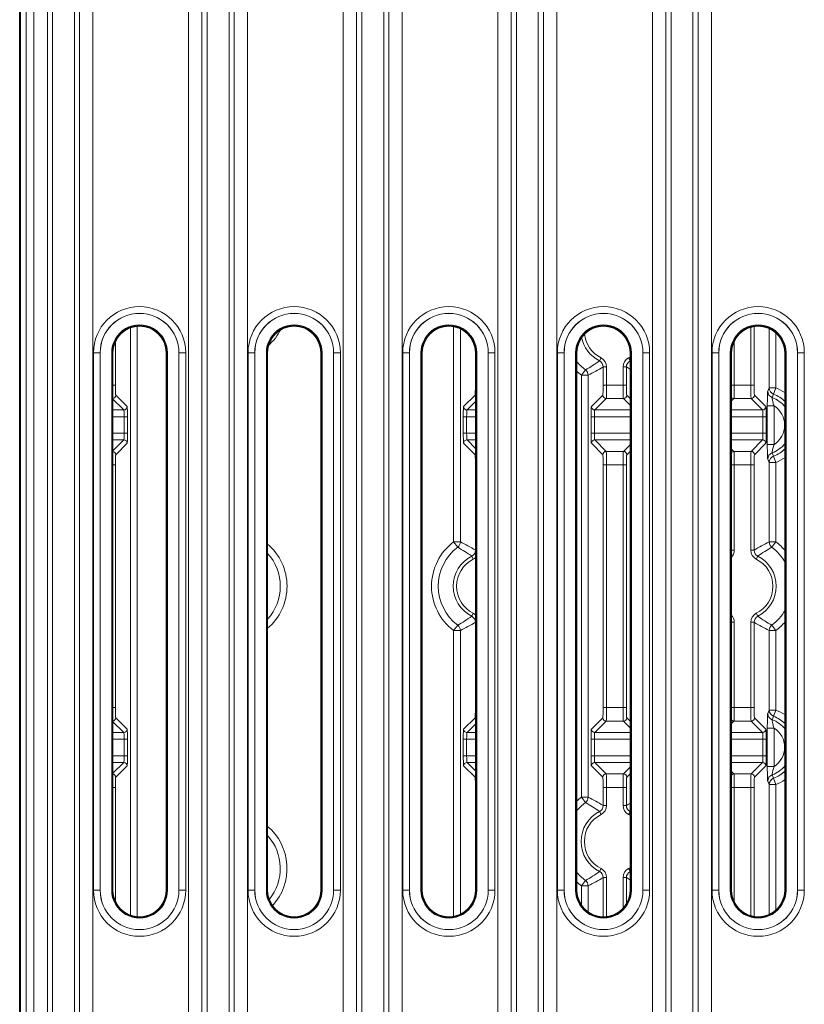
# Model space of a CAD drawing. Units: millimetres. Extents: x 19128 to 21506, y -5046 to -3228.
# Drawn here: x 21167 to 21225, y -4113 to -4040 of the extents above; entities that cross this region are included whole.
import ezdxf

# ---------------------------------------------------------------- set-up
doc = ezdxf.new("R2010")
doc.units = ezdxf.units.MM
doc.header["$LTSCALE"] = 1.5

msp = doc.modelspace()

# ---------------------------------------------------------------- linework, layer by layer
at = {"color": 7, "lineweight": 35}
for p, q in [((21167.114, -4299.31), (21167.114, -3940.214)), ((21174.027, -4104.762), (21174.027, -4064.762)), ((21178.027, -4064.762), (21178.027, -4104.762)), ((21185.527, -4104.762), (21185.527, -4064.762)), ((21189.527, -4064.762), (21189.527, -4104.762)), ((21197.027, -4104.762), (21197.027, -4064.762)), ((21201.027, -4064.762), (21201.027, -4104.762)), ((21208.527, -4104.762), (21208.527, -4064.762)), ((21212.527, -4064.762), (21212.527, -4104.762)), ((21220.027, -4104.762), (21220.027, -4064.762)), ((21224.027, -4064.762), (21224.027, -4104.762))]:
    msp.add_line(p, q, dxfattribs=at)
at = {"color": 7, "lineweight": 13}
for p, q in [((21180.669, -4270.919), (21180.669, -3968.605)), ((21183.059, -4270.919), (21183.059, -3968.605)), ((21184.056, -4270.919), (21184.056, -3968.605)), ((21191.173, -4270.919), (21191.173, -3968.605)), ((21192.169, -4270.919), (21192.169, -3968.605)), ((21194.559, -4270.919), (21194.559, -3968.605)), ((21195.556, -4270.919), (21195.556, -3968.605)), ((21202.673, -4270.919), (21202.673, -3968.605)), ((21203.669, -4270.919), (21203.669, -3968.605)), ((21206.059, -4270.919), (21206.059, -3968.605)), ((21207.056, -4270.919), (21207.056, -3968.605)), ((21214.173, -4270.919), (21214.173, -3968.605)), ((21215.169, -4270.919), (21215.169, -3968.605)), ((21217.559, -4270.919), (21217.559, -3968.605)), ((21218.556, -4270.919), (21218.556, -3968.605)), ((21167.164, -3969.161), (21167.164, -4270.363)), ((21167.597, -3969.161), (21167.597, -4270.363)), ((21179.673, -4270.077), (21179.673, -3969.447)), ((21168.173, -4268.992), (21168.173, -3970.532)), ((21169.169, -4268.376), (21169.169, -3971.148)), ((21169.549, -4267.114), (21169.549, -3972.41)), ((21171.18, -4267.008), (21171.18, -3972.516)), ((21181.049, -3972.41), (21181.049, -4267.114)), ((21182.68, -3972.41), (21182.68, -4267.114)), ((21192.549, -4267.114), (21192.549, -3972.41)), ((21194.18, -4267.114), (21194.18, -3972.41)), ((21204.049, -3972.41), (21204.049, -4267.114)), ((21205.68, -3972.41), (21205.68, -4267.114)), ((21215.549, -4267.114), (21215.549, -3972.41)), ((21217.18, -4267.114), (21217.18, -3972.41)), ((21171.559, -4266.079), (21171.559, -3973.445)), ((21172.556, -4265.885), (21172.556, -3973.639)), ((21175.847, -4106.754), (21175.847, -4062.77)), ((21199.381, -4078.842), (21199.381, -4062.794)), ((21221.478, -4062.839), (21221.478, -4067.174)), ((21221.727, -4062.785), (21221.727, -4067.174)), ((21175.347, -4106.643), (21175.347, -4062.881)), ((21199.881, -4078.842), (21199.881, -4062.954)), ((21222.847, -4062.938), (21222.847, -4067.386)), ((21223.347, -4063.259), (21223.347, -4067.386)), ((21174.227, -4063.89), (21174.227, -4067.174)), ((21220.251, -4063.842), (21220.251, -4067.174)), ((21172.597, -4104.762), (21172.597, -4064.762)), ((21173.096, -4064.762), (21172.597, -4064.762)), ((21173.1, -4064.762), (21173.096, -4064.762)), ((21173.096, -4104.762), (21173.096, -4064.762)), ((21173.1, -4064.762), (21173.1, -4104.762)), ((21173.954, -4064.762), (21174.027, -4064.762)), ((21173.954, -4064.762), (21173.954, -4104.762)), ((21178.1, -4064.762), (21178.027, -4064.762)), ((21178.1, -4064.762), (21178.1, -4104.762)), ((21178.954, -4064.762), (21178.954, -4104.762)), ((21178.954, -4064.762), (21178.958, -4064.762)), ((21178.958, -4104.762), (21178.958, -4064.762)), ((21178.958, -4064.762), (21179.458, -4064.762)), ((21179.458, -4104.762), (21179.458, -4064.762)), ((21184.097, -4104.762), (21184.097, -4064.762)), ((21184.596, -4064.762), (21184.097, -4064.762)), ((21184.6, -4064.762), (21184.596, -4064.762)), ((21184.596, -4104.762), (21184.596, -4064.762)), ((21184.6, -4064.762), (21184.6, -4104.762)), ((21185.454, -4064.762), (21185.527, -4064.762)), ((21185.454, -4064.762), (21185.454, -4104.762)), ((21189.6, -4064.762), (21189.527, -4064.762)), ((21189.6, -4064.762), (21189.6, -4104.762)), ((21190.454, -4064.762), (21190.454, -4104.762)), ((21190.454, -4064.762), (21190.458, -4064.762)), ((21190.458, -4104.762), (21190.458, -4064.762)), ((21190.458, -4064.762), (21190.958, -4064.762)), ((21190.958, -4104.762), (21190.958, -4064.762)), ((21195.597, -4104.762), (21195.597, -4064.762)), ((21196.096, -4064.762), (21195.597, -4064.762)), ((21196.1, -4064.762), (21196.096, -4064.762)), ((21196.096, -4104.762), (21196.096, -4064.762)), ((21196.1, -4064.762), (21196.1, -4104.762)), ((21196.954, -4064.762), (21197.027, -4064.762)), ((21196.954, -4064.762), (21196.954, -4104.762)), ((21201.001, -4064.441), (21201.001, -4067.174)), ((21201.1, -4064.762), (21201.027, -4064.762)), ((21201.1, -4064.762), (21201.1, -4104.762)), ((21201.954, -4064.762), (21201.954, -4104.762)), ((21201.954, -4064.762), (21201.958, -4064.762)), ((21201.958, -4104.762), (21201.958, -4064.762)), ((21201.958, -4064.762), (21202.458, -4064.762)), ((21202.458, -4104.762), (21202.458, -4064.762)), ((21207.097, -4104.762), (21207.097, -4064.762)), ((21207.596, -4064.762), (21207.097, -4064.762)), ((21207.6, -4064.762), (21207.596, -4064.762)), ((21207.596, -4104.762), (21207.596, -4064.762)), ((21207.6, -4064.762), (21207.6, -4104.762)), ((21208.454, -4064.762), (21208.527, -4064.762)), ((21208.454, -4064.762), (21208.454, -4104.762)), ((21212.6, -4064.762), (21212.527, -4064.762)), ((21212.6, -4064.762), (21212.6, -4104.762)), ((21213.454, -4064.762), (21213.454, -4104.762)), ((21213.454, -4064.762), (21213.458, -4064.762)), ((21213.458, -4104.762), (21213.458, -4064.762)), ((21213.458, -4064.762), (21213.958, -4064.762)), ((21213.958, -4104.762), (21213.958, -4064.762)), ((21218.597, -4104.762), (21218.597, -4064.762)), ((21219.096, -4064.762), (21218.597, -4064.762)), ((21219.1, -4064.762), (21219.096, -4064.762)), ((21219.096, -4104.762), (21219.096, -4064.762)), ((21219.1, -4064.762), (21219.1, -4104.762)), ((21219.954, -4064.762), (21220.027, -4064.762)), ((21219.954, -4064.762), (21219.954, -4104.762)), ((21224.1, -4064.762), (21224.027, -4064.762)), ((21224.1, -4064.762), (21224.1, -4104.762)), ((21224.954, -4064.762), (21224.954, -4104.762)), ((21224.954, -4064.762), (21224.958, -4064.762)), ((21224.958, -4104.762), (21224.958, -4064.762)), ((21224.958, -4064.762), (21225.458, -4064.762)), ((21225.458, -4104.762), (21225.458, -4064.762)), ((21210.341, -4065.153), (21210.228, -4065.376)), ((21212.501, -4065.376), (21212.388, -4065.154)), ((21212.501, -4065.376), (21212.527, -4065.396)), ((21209.182, -4066.039), (21208.881, -4066.438)), ((21208.881, -4097.842), (21208.881, -4066.438)), ((21209.381, -4066.438), (21208.881, -4066.438)), ((21209.381, -4097.842), (21209.381, -4066.438)), ((21210.501, -4065.821), (21210.501, -4067.174)), ((21210.501, -4065.821), (21210.751, -4065.821)), ((21210.751, -4065.821), (21210.751, -4067.174)), ((21211.978, -4065.822), (21211.978, -4067.174)), ((21212.227, -4065.822), (21211.978, -4065.822)), ((21212.227, -4065.822), (21212.227, -4067.174)), ((21174.227, -4067.174), (21174.027, -4067.174)), ((21201.001, -4067.174), (21201.026, -4067.174)), ((21210.501, -4067.174), (21210.751, -4067.174)), ((21210.751, -4067.174), (21211.978, -4067.174)), ((21212.227, -4067.174), (21211.978, -4067.174)), ((21220.026, -4067.174), (21220.251, -4067.174)), ((21220.251, -4067.174), (21221.478, -4067.174)), ((21221.727, -4067.174), (21221.478, -4067.174)), ((21175.103, -4068.774), (21174.253, -4067.924)), ((21200.126, -4068.774), (21200.976, -4067.924)), ((21209.626, -4068.774), (21210.476, -4067.924)), ((21212.527, -4068.198), (21212.253, -4067.924)), ((21222.603, -4068.774), (21221.753, -4067.924)), ((21222.74, -4067.635), (21222.847, -4067.386)), ((21222.847, -4067.386), (21223.347, -4067.386)), ((21223.066, -4068.102), (21223.172, -4067.853)), ((21223.172, -4067.853), (21223.347, -4067.386)), ((21174.853, -4069.024), (21174.027, -4068.198)), ((21200.376, -4069.024), (21201.027, -4068.372)), ((21209.876, -4069.024), (21210.726, -4068.174)), ((21210.726, -4068.174), (21212.003, -4068.174)), ((21212.527, -4068.698), (21212.003, -4068.174)), ((21220.027, -4068.372), (21220.226, -4068.174)), ((21220.226, -4068.174), (21221.503, -4068.174)), ((21222.353, -4069.024), (21221.503, -4068.174)), ((21174.027, -4069.024), (21174.853, -4069.024)), ((21200.376, -4069.024), (21201.027, -4069.024)), ((21209.876, -4069.024), (21212.527, -4069.024)), ((21220.027, -4069.024), (21222.353, -4069.024)), ((21222.708, -4068.724), (21222.708, -4071.587)), ((21222.708, -4068.724), (21223.208, -4068.724)), ((21223.208, -4068.724), (21223.208, -4071.587)), ((21174.027, -4069.524), (21174.879, -4069.524)), ((21174.879, -4069.524), (21174.879, -4070.756)), ((21175.128, -4069.524), (21174.879, -4069.524)), ((21175.128, -4069.524), (21175.128, -4070.756)), ((21200.1, -4069.524), (21200.35, -4069.524)), ((21200.1, -4069.524), (21200.1, -4070.756)), ((21200.35, -4069.524), (21200.35, -4070.756)), ((21200.35, -4069.524), (21201.027, -4069.524)), ((21209.6, -4069.524), (21209.85, -4069.524)), ((21209.6, -4069.524), (21209.6, -4070.756)), ((21209.85, -4069.524), (21209.85, -4070.756)), ((21209.85, -4069.524), (21212.527, -4069.524)), ((21220.027, -4069.524), (21222.379, -4069.524)), ((21222.379, -4069.524), (21222.379, -4070.756)), ((21222.628, -4069.524), (21222.379, -4069.524)), ((21222.628, -4069.524), (21222.628, -4070.756)), ((21174.027, -4070.756), (21174.879, -4070.756)), ((21175.128, -4070.756), (21174.879, -4070.756)), ((21200.1, -4070.756), (21200.35, -4070.756)), ((21200.35, -4070.756), (21201.027, -4070.756)), ((21209.6, -4070.756), (21209.85, -4070.756)), ((21209.85, -4070.756), (21212.527, -4070.756)), ((21220.027, -4070.756), (21222.379, -4070.756)), ((21222.628, -4070.756), (21222.379, -4070.756)), ((21174.027, -4071.256), (21174.853, -4071.256)), ((21174.853, -4071.256), (21174.027, -4072.082)), ((21175.103, -4071.506), (21174.253, -4072.356)), ((21200.126, -4071.506), (21200.976, -4072.356)), ((21200.376, -4071.256), (21201.027, -4071.907)), ((21200.376, -4071.256), (21201.027, -4071.256)), ((21209.626, -4071.506), (21210.476, -4072.356)), ((21209.876, -4071.256), (21210.726, -4072.106)), ((21209.876, -4071.256), (21212.527, -4071.256)), ((21212.527, -4071.582), (21212.003, -4072.106)), ((21220.027, -4071.256), (21222.353, -4071.256)), ((21222.353, -4071.256), (21221.503, -4072.106)), ((21222.603, -4071.506), (21221.753, -4072.356)), ((21222.708, -4071.587), (21223.208, -4071.587)), ((21210.726, -4072.106), (21212.003, -4072.106)), ((21212.527, -4072.082), (21212.253, -4072.356)), ((21220.027, -4071.907), (21220.226, -4072.106)), ((21220.226, -4072.106), (21221.503, -4072.106)), ((21223.172, -4072.458), (21223.066, -4072.209)), ((21174.227, -4073.106), (21174.027, -4073.106)), ((21174.227, -4073.106), (21174.227, -4091.174)), ((21201.001, -4073.106), (21201.026, -4073.106)), ((21201.001, -4073.106), (21201.001, -4079.458)), ((21210.501, -4073.106), (21210.751, -4073.106)), ((21210.501, -4073.106), (21210.501, -4091.174)), ((21210.751, -4073.106), (21210.751, -4091.174)), ((21210.751, -4073.106), (21211.978, -4073.106)), ((21211.978, -4073.106), (21211.978, -4091.174)), ((21212.227, -4073.106), (21211.978, -4073.106)), ((21212.227, -4073.106), (21212.227, -4091.174)), ((21220.026, -4073.106), (21220.251, -4073.106)), ((21220.251, -4073.106), (21220.251, -4079.458)), ((21220.251, -4073.106), (21221.478, -4073.106)), ((21221.478, -4073.106), (21221.478, -4079.458)), ((21221.727, -4073.106), (21221.478, -4073.106)), ((21221.727, -4073.106), (21221.727, -4079.458)), ((21222.847, -4072.924), (21222.74, -4072.676)), ((21222.847, -4072.924), (21222.847, -4078.841)), ((21222.847, -4072.924), (21223.347, -4072.924)), ((21223.172, -4072.458), (21223.347, -4072.924)), ((21223.347, -4072.924), (21223.347, -4078.841)), ((21199.881, -4078.842), (21199.381, -4078.842)), ((21199.682, -4079.241), (21199.381, -4078.842)), ((21222.847, -4078.841), (21223.347, -4078.841)), ((21223.047, -4079.241), (21223.347, -4078.841)), ((21201.001, -4079.458), (21201.026, -4079.458)), ((21220.026, -4079.458), (21220.251, -4079.458)), ((21221.727, -4079.458), (21221.478, -4079.458)), ((21200.728, -4079.904), (21200.841, -4080.127)), ((21221.888, -4080.126), (21222.001, -4079.903)), ((21200.728, -4084.376), (21200.841, -4084.153)), ((21201.001, -4084.821), (21201.001, -4091.174)), ((21201.001, -4084.821), (21201.026, -4084.821)), ((21220.026, -4084.821), (21220.251, -4084.821)), ((21220.251, -4084.821), (21220.251, -4091.174)), ((21221.478, -4084.822), (21221.478, -4091.174)), ((21221.727, -4084.822), (21221.478, -4084.822)), ((21221.727, -4084.822), (21221.727, -4091.174)), ((21222.001, -4084.376), (21221.888, -4084.154)), ((21199.682, -4085.039), (21199.381, -4085.438)), ((21199.381, -4106.73), (21199.381, -4085.438)), ((21199.881, -4085.438), (21199.381, -4085.438)), ((21199.881, -4106.571), (21199.881, -4085.438)), ((21222.847, -4085.438), (21223.347, -4085.438)), ((21222.847, -4085.438), (21222.847, -4091.355)), ((21223.047, -4085.039), (21223.347, -4085.438)), ((21223.347, -4085.438), (21223.347, -4091.355)), ((21174.227, -4091.174), (21174.027, -4091.174)), ((21201.001, -4091.174), (21201.026, -4091.174)), ((21210.501, -4091.174), (21210.751, -4091.174)), ((21210.751, -4091.174), (21211.978, -4091.174)), ((21212.227, -4091.174), (21211.978, -4091.174)), ((21220.026, -4091.174), (21220.251, -4091.174)), ((21220.251, -4091.174), (21221.478, -4091.174)), ((21221.727, -4091.174), (21221.478, -4091.174)), ((21222.74, -4091.603), (21222.847, -4091.355)), ((21222.847, -4091.355), (21223.347, -4091.355)), ((21223.172, -4091.822), (21223.347, -4091.355)), ((21175.103, -4092.774), (21174.253, -4091.924)), ((21200.126, -4092.774), (21200.976, -4091.924)), ((21209.626, -4092.774), (21210.476, -4091.924)), ((21212.527, -4092.198), (21212.253, -4091.924)), ((21222.603, -4092.774), (21221.753, -4091.924)), ((21223.066, -4092.071), (21223.172, -4091.822)), ((21174.853, -4093.024), (21174.027, -4092.198)), ((21200.376, -4093.024), (21201.027, -4092.372)), ((21209.876, -4093.024), (21210.726, -4092.174)), ((21210.726, -4092.174), (21212.003, -4092.174)), ((21212.527, -4092.698), (21212.003, -4092.174)), ((21220.027, -4092.372), (21220.226, -4092.174)), ((21220.226, -4092.174), (21221.503, -4092.174)), ((21222.353, -4093.024), (21221.503, -4092.174)), ((21222.708, -4092.693), (21222.708, -4095.556)), ((21222.708, -4092.693), (21223.208, -4092.693)), ((21223.208, -4092.693), (21223.208, -4095.556)), ((21174.027, -4093.024), (21174.853, -4093.024)), ((21174.027, -4093.524), (21174.879, -4093.524)), ((21174.879, -4093.524), (21174.879, -4094.756)), ((21175.128, -4093.524), (21174.879, -4093.524)), ((21175.128, -4093.524), (21175.128, -4094.756)), ((21200.1, -4093.524), (21200.1, -4094.756)), ((21200.1, -4093.524), (21200.35, -4093.524)), ((21200.35, -4093.524), (21201.027, -4093.524)), ((21200.35, -4093.524), (21200.35, -4094.756)), ((21200.376, -4093.024), (21201.027, -4093.024)), ((21209.6, -4093.524), (21209.85, -4093.524)), ((21209.6, -4093.524), (21209.6, -4094.756)), ((21209.85, -4093.524), (21209.85, -4094.756)), ((21209.85, -4093.524), (21212.527, -4093.524)), ((21209.876, -4093.024), (21212.527, -4093.024)), ((21220.027, -4093.024), (21222.353, -4093.024)), ((21220.027, -4093.524), (21222.379, -4093.524)), ((21222.379, -4093.524), (21222.379, -4094.756)), ((21222.628, -4093.524), (21222.379, -4093.524)), ((21222.628, -4093.524), (21222.628, -4094.756)), ((21174.027, -4094.756), (21174.879, -4094.756)), ((21175.128, -4094.756), (21174.879, -4094.756)), ((21200.1, -4094.756), (21200.35, -4094.756)), ((21200.35, -4094.756), (21201.027, -4094.756)), ((21209.6, -4094.756), (21209.85, -4094.756)), ((21209.85, -4094.756), (21212.527, -4094.756)), ((21220.027, -4094.756), (21222.379, -4094.756)), ((21222.628, -4094.756), (21222.379, -4094.756)), ((21174.027, -4095.256), (21174.853, -4095.256)), ((21174.853, -4095.256), (21174.027, -4096.082)), ((21175.103, -4095.506), (21174.253, -4096.356)), ((21200.126, -4095.506), (21200.976, -4096.356)), ((21200.376, -4095.256), (21201.027, -4095.907)), ((21200.376, -4095.256), (21201.027, -4095.256)), ((21209.626, -4095.506), (21210.476, -4096.356)), ((21209.876, -4095.256), (21210.726, -4096.106)), ((21209.876, -4095.256), (21212.527, -4095.256)), ((21212.527, -4095.582), (21212.003, -4096.106)), ((21220.027, -4095.256), (21222.353, -4095.256)), ((21222.353, -4095.256), (21221.503, -4096.106)), ((21222.603, -4095.506), (21221.753, -4096.356)), ((21222.708, -4095.556), (21223.208, -4095.556)), ((21210.726, -4096.106), (21212.003, -4096.106)), ((21212.527, -4096.082), (21212.253, -4096.356)), ((21220.027, -4095.907), (21220.226, -4096.106)), ((21220.226, -4096.106), (21221.503, -4096.106)), ((21223.172, -4096.427), (21223.066, -4096.178)), ((21223.172, -4096.427), (21223.347, -4096.893)), ((21174.227, -4097.106), (21174.027, -4097.106)), ((21174.227, -4097.106), (21174.227, -4105.634)), ((21201.001, -4097.106), (21201.001, -4105.082)), ((21201.001, -4097.106), (21201.026, -4097.106)), ((21210.501, -4097.106), (21210.751, -4097.106)), ((21210.501, -4097.106), (21210.501, -4098.458)), ((21210.751, -4097.106), (21211.978, -4097.106)), ((21210.751, -4097.106), (21210.751, -4098.458)), ((21211.978, -4097.106), (21211.978, -4098.458)), ((21212.227, -4097.106), (21211.978, -4097.106)), ((21212.227, -4097.106), (21212.227, -4098.458)), ((21220.026, -4097.106), (21220.251, -4097.106)), ((21220.251, -4097.106), (21220.251, -4105.682)), ((21220.251, -4097.106), (21221.478, -4097.106)), ((21221.727, -4097.106), (21221.478, -4097.106)), ((21221.478, -4097.106), (21221.478, -4106.685)), ((21221.727, -4097.106), (21221.727, -4106.739)), ((21222.847, -4096.893), (21222.74, -4096.645)), ((21222.847, -4096.893), (21223.347, -4096.893)), ((21222.847, -4096.893), (21222.847, -4106.586)), ((21223.347, -4096.893), (21223.347, -4106.265)), ((21209.381, -4097.842), (21208.881, -4097.842)), ((21209.182, -4098.241), (21208.881, -4097.842)), ((21210.501, -4098.458), (21210.751, -4098.458)), ((21212.227, -4098.458), (21211.978, -4098.458)), ((21210.228, -4098.904), (21210.341, -4099.127)), ((21212.388, -4099.126), (21212.501, -4098.903)), ((21212.527, -4098.884), (21212.501, -4098.903)), ((21210.341, -4103.153), (21210.228, -4103.376)), ((21210.501, -4103.821), (21210.501, -4106.762)), ((21210.501, -4103.821), (21210.751, -4103.821)), ((21210.751, -4103.821), (21210.751, -4106.749)), ((21212.227, -4103.822), (21211.978, -4103.822)), ((21211.978, -4103.822), (21211.978, -4106.139)), ((21212.227, -4103.822), (21212.227, -4105.815)), ((21212.501, -4103.376), (21212.388, -4103.154)), ((21212.501, -4103.376), (21212.527, -4103.396)), ((21209.182, -4104.039), (21208.881, -4104.438)), ((21208.881, -4105.899), (21208.881, -4104.438)), ((21209.381, -4104.438), (21208.881, -4104.438)), ((21209.381, -4106.401), (21209.381, -4104.438)), ((21173.096, -4104.762), (21172.597, -4104.762)), ((21173.1, -4104.762), (21173.096, -4104.762)), ((21173.954, -4104.762), (21174.027, -4104.762)), ((21178.1, -4104.762), (21178.027, -4104.762)), ((21178.954, -4104.762), (21178.958, -4104.762)), ((21178.958, -4104.762), (21179.458, -4104.762)), ((21184.596, -4104.762), (21184.097, -4104.762)), ((21184.6, -4104.762), (21184.596, -4104.762)), ((21185.454, -4104.762), (21185.527, -4104.762)), ((21189.6, -4104.762), (21189.527, -4104.762)), ((21190.454, -4104.762), (21190.458, -4104.762)), ((21190.458, -4104.762), (21190.958, -4104.762)), ((21196.096, -4104.762), (21195.597, -4104.762)), ((21196.1, -4104.762), (21196.096, -4104.762)), ((21196.954, -4104.762), (21197.027, -4104.762)), ((21201.1, -4104.762), (21201.027, -4104.762)), ((21201.954, -4104.762), (21201.958, -4104.762)), ((21201.958, -4104.762), (21202.458, -4104.762)), ((21207.596, -4104.762), (21207.097, -4104.762)), ((21207.6, -4104.762), (21207.596, -4104.762)), ((21208.454, -4104.762), (21208.527, -4104.762)), ((21212.6, -4104.762), (21212.527, -4104.762)), ((21213.454, -4104.762), (21213.458, -4104.762)), ((21213.458, -4104.762), (21213.958, -4104.762)), ((21219.096, -4104.762), (21218.597, -4104.762)), ((21219.1, -4104.762), (21219.096, -4104.762)), ((21219.954, -4104.762), (21220.027, -4104.762)), ((21224.1, -4104.762), (21224.027, -4104.762)), ((21224.954, -4104.762), (21224.958, -4104.762)), ((21224.958, -4104.762), (21225.458, -4104.762))]:
    msp.add_line(p, q, dxfattribs=at)
for points in [[(21174.227, -4067.174), (21174.229, -4067.413), (21174.233, -4067.627), (21174.237, -4067.745), (21174.241, -4067.836), (21174.246, -4067.897), (21174.251, -4067.919), (21174.252, -4067.923), (21174.253, -4067.924)], [(21201.001, -4067.174), (21200.999, -4067.474), (21200.995, -4067.653), (21200.988, -4067.831), (21200.983, -4067.887), (21200.978, -4067.918), (21200.977, -4067.923), (21200.976, -4067.924)], [(21210.501, -4067.174), (21210.499, -4067.474), (21210.495, -4067.653), (21210.488, -4067.831), (21210.483, -4067.887), (21210.478, -4067.918), (21210.477, -4067.923), (21210.476, -4067.924)], [(21210.751, -4067.174), (21210.75, -4067.449), (21210.747, -4067.713), (21210.741, -4067.964), (21210.737, -4068.061), (21210.732, -4068.134), (21210.73, -4068.157), (21210.727, -4068.171), (21210.726, -4068.174)], [(21212.003, -4068.174), (21212.002, -4068.173), (21212.001, -4068.17), (21211.998, -4068.153), (21211.995, -4068.124), (21211.99, -4068.033), (21211.985, -4067.888), (21211.982, -4067.711), (21211.979, -4067.449), (21211.978, -4067.174)], [(21212.253, -4067.924), (21212.252, -4067.922), (21212.249, -4067.914), (21212.244, -4067.878), (21212.24, -4067.818), (21212.236, -4067.734), (21212.231, -4067.574), (21212.228, -4067.382), (21212.227, -4067.174)], [(21220.251, -4067.174), (21220.25, -4067.449), (21220.247, -4067.713), (21220.241, -4067.964), (21220.237, -4068.061), (21220.232, -4068.134), (21220.23, -4068.157), (21220.227, -4068.171), (21220.226, -4068.174)], [(21221.503, -4068.174), (21221.502, -4068.173), (21221.501, -4068.17), (21221.498, -4068.153), (21221.495, -4068.124), (21221.49, -4068.033), (21221.485, -4067.888), (21221.482, -4067.711), (21221.479, -4067.449), (21221.478, -4067.174)], [(21221.753, -4067.924), (21221.752, -4067.922), (21221.749, -4067.914), (21221.744, -4067.878), (21221.74, -4067.818), (21221.736, -4067.734), (21221.731, -4067.574), (21221.728, -4067.382), (21221.727, -4067.174)], [(21222.74, -4067.635), (21222.737, -4067.643), (21222.733, -4067.674), (21222.728, -4067.727), (21222.72, -4067.886), (21222.715, -4068.051), (21222.711, -4068.241), (21222.708, -4068.688), (21222.708, -4068.724)], [(21223.066, -4068.102), (21223.065, -4068.107), (21223.065, -4068.13), (21223.072, -4068.19), (21223.086, -4068.277), (21223.114, -4068.411), (21223.133, -4068.485), (21223.155, -4068.563), (21223.18, -4068.642), (21223.208, -4068.724)], [(21174.879, -4069.524), (21174.877, -4069.331), (21174.87, -4069.162), (21174.864, -4069.08), (21174.861, -4069.051), (21174.856, -4069.028), (21174.854, -4069.025), (21174.853, -4069.024)], [(21175.128, -4069.524), (21175.126, -4069.229), (21175.122, -4069.048), (21175.117, -4068.905), (21175.111, -4068.819), (21175.108, -4068.792), (21175.105, -4068.777), (21175.104, -4068.775), (21175.103, -4068.774)], [(21200.1, -4069.524), (21200.103, -4069.208), (21200.11, -4068.95), (21200.116, -4068.836), (21200.12, -4068.8), (21200.124, -4068.778), (21200.125, -4068.775), (21200.126, -4068.774)], [(21200.35, -4069.524), (21200.352, -4069.331), (21200.358, -4069.162), (21200.364, -4069.08), (21200.368, -4069.051), (21200.373, -4069.028), (21200.375, -4069.025), (21200.376, -4069.024)], [(21209.6, -4069.524), (21209.603, -4069.208), (21209.61, -4068.95), (21209.616, -4068.836), (21209.62, -4068.8), (21209.624, -4068.778), (21209.625, -4068.775), (21209.626, -4068.774)], [(21209.85, -4069.524), (21209.852, -4069.331), (21209.858, -4069.162), (21209.864, -4069.08), (21209.868, -4069.051), (21209.873, -4069.028), (21209.875, -4069.025), (21209.876, -4069.024)], [(21222.353, -4069.024), (21222.354, -4069.025), (21222.356, -4069.028), (21222.36, -4069.046), (21222.364, -4069.076), (21222.371, -4069.168), (21222.377, -4069.334), (21222.379, -4069.524)], [(21222.603, -4068.774), (21222.604, -4068.776), (21222.607, -4068.786), (21222.609, -4068.802), (21222.614, -4068.855), (21222.619, -4068.944), (21222.623, -4069.061), (21222.628, -4069.353), (21222.628, -4069.524)], [(21174.853, -4071.256), (21174.854, -4071.255), (21174.856, -4071.252), (21174.86, -4071.234), (21174.864, -4071.204), (21174.871, -4071.112), (21174.877, -4070.946), (21174.879, -4070.756)], [(21175.103, -4071.506), (21175.104, -4071.504), (21175.107, -4071.495), (21175.109, -4071.481), (21175.113, -4071.435), (21175.119, -4071.319), (21175.124, -4071.158), (21175.127, -4070.965), (21175.128, -4070.756)], [(21200.126, -4071.506), (21200.124, -4071.504), (21200.122, -4071.494), (21200.119, -4071.478), (21200.115, -4071.425), (21200.11, -4071.336), (21200.106, -4071.219), (21200.101, -4070.927), (21200.1, -4070.756)], [(21200.376, -4071.256), (21200.375, -4071.255), (21200.373, -4071.252), (21200.369, -4071.234), (21200.365, -4071.204), (21200.358, -4071.112), (21200.352, -4070.946), (21200.35, -4070.756)], [(21209.626, -4071.506), (21209.624, -4071.504), (21209.622, -4071.494), (21209.619, -4071.478), (21209.615, -4071.425), (21209.61, -4071.336), (21209.606, -4071.219), (21209.601, -4070.927), (21209.6, -4070.756)], [(21209.876, -4071.256), (21209.875, -4071.255), (21209.873, -4071.252), (21209.869, -4071.234), (21209.865, -4071.204), (21209.858, -4071.112), (21209.852, -4070.946), (21209.85, -4070.756)], [(21222.379, -4070.756), (21222.377, -4070.949), (21222.37, -4071.117), (21222.364, -4071.2), (21222.361, -4071.229), (21222.356, -4071.252), (21222.354, -4071.255), (21222.353, -4071.256)], [(21222.628, -4070.756), (21222.626, -4071.072), (21222.619, -4071.329), (21222.613, -4071.444), (21222.609, -4071.48), (21222.605, -4071.501), (21222.604, -4071.505), (21222.603, -4071.506)], [(21222.708, -4071.587), (21222.709, -4071.828), (21222.711, -4072.067), (21222.715, -4072.263), (21222.72, -4072.433), (21222.728, -4072.591), (21222.733, -4072.642), (21222.737, -4072.669), (21222.74, -4072.676)], [(21223.208, -4071.587), (21223.181, -4071.666), (21223.157, -4071.744), (21223.135, -4071.82), (21223.116, -4071.893), (21223.087, -4072.025), (21223.071, -4072.13), (21223.066, -4072.169), (21223.065, -4072.196), (21223.066, -4072.206), (21223.066, -4072.209)], [(21174.253, -4072.356), (21174.252, -4072.357), (21174.251, -4072.36), (21174.247, -4072.379), (21174.243, -4072.413), (21174.237, -4072.524), (21174.231, -4072.706), (21174.228, -4072.929), (21174.227, -4073.106)], [(21200.976, -4072.356), (21200.977, -4072.358), (21200.979, -4072.366), (21200.984, -4072.402), (21200.989, -4072.462), (21200.993, -4072.545), (21200.997, -4072.706), (21201, -4072.898), (21201.001, -4073.106)], [(21210.476, -4072.356), (21210.477, -4072.358), (21210.479, -4072.366), (21210.484, -4072.402), (21210.489, -4072.462), (21210.493, -4072.545), (21210.497, -4072.706), (21210.5, -4072.898), (21210.501, -4073.106)], [(21210.726, -4072.106), (21210.726, -4072.107), (21210.727, -4072.11), (21210.73, -4072.127), (21210.733, -4072.156), (21210.738, -4072.247), (21210.743, -4072.392), (21210.747, -4072.568), (21210.75, -4072.831), (21210.751, -4073.106)], [(21211.978, -4073.106), (21211.979, -4072.831), (21211.982, -4072.567), (21211.988, -4072.316), (21211.992, -4072.219), (21211.996, -4072.146), (21211.999, -4072.123), (21212.002, -4072.109), (21212.003, -4072.106)], [(21212.227, -4073.106), (21212.23, -4072.806), (21212.233, -4072.627), (21212.241, -4072.449), (21212.245, -4072.393), (21212.25, -4072.362), (21212.252, -4072.357), (21212.253, -4072.356)], [(21220.226, -4072.106), (21220.226, -4072.107), (21220.227, -4072.11), (21220.23, -4072.127), (21220.233, -4072.156), (21220.238, -4072.247), (21220.243, -4072.392), (21220.247, -4072.568), (21220.25, -4072.831), (21220.251, -4073.106)], [(21221.478, -4073.106), (21221.479, -4072.831), (21221.482, -4072.567), (21221.488, -4072.316), (21221.492, -4072.219), (21221.496, -4072.146), (21221.499, -4072.123), (21221.502, -4072.109), (21221.503, -4072.106)], [(21221.727, -4073.106), (21221.73, -4072.806), (21221.733, -4072.627), (21221.741, -4072.449), (21221.745, -4072.393), (21221.75, -4072.362), (21221.752, -4072.357), (21221.753, -4072.356)], [(21174.227, -4091.174), (21174.229, -4091.413), (21174.233, -4091.627), (21174.237, -4091.745), (21174.241, -4091.836), (21174.246, -4091.897), (21174.251, -4091.919), (21174.252, -4091.923), (21174.253, -4091.924)], [(21201.001, -4091.174), (21200.999, -4091.474), (21200.995, -4091.653), (21200.988, -4091.831), (21200.983, -4091.887), (21200.978, -4091.918), (21200.977, -4091.923), (21200.976, -4091.924)], [(21210.501, -4091.174), (21210.499, -4091.474), (21210.495, -4091.653), (21210.488, -4091.831), (21210.483, -4091.887), (21210.478, -4091.918), (21210.477, -4091.923), (21210.476, -4091.924)], [(21210.751, -4091.174), (21210.75, -4091.449), (21210.747, -4091.713), (21210.741, -4091.964), (21210.737, -4092.061), (21210.732, -4092.134), (21210.73, -4092.157), (21210.727, -4092.171), (21210.726, -4092.174)], [(21212.003, -4092.174), (21212.002, -4092.173), (21212.001, -4092.17), (21211.998, -4092.153), (21211.995, -4092.124), (21211.99, -4092.033), (21211.985, -4091.888), (21211.982, -4091.711), (21211.979, -4091.449), (21211.978, -4091.174)], [(21212.253, -4091.924), (21212.252, -4091.922), (21212.249, -4091.914), (21212.244, -4091.878), (21212.24, -4091.818), (21212.236, -4091.734), (21212.231, -4091.574), (21212.228, -4091.382), (21212.227, -4091.174)], [(21220.251, -4091.174), (21220.25, -4091.449), (21220.247, -4091.713), (21220.241, -4091.964), (21220.237, -4092.061), (21220.232, -4092.134), (21220.23, -4092.157), (21220.227, -4092.171), (21220.226, -4092.174)], [(21221.503, -4092.174), (21221.502, -4092.173), (21221.501, -4092.17), (21221.498, -4092.153), (21221.495, -4092.124), (21221.49, -4092.033), (21221.485, -4091.888), (21221.482, -4091.711), (21221.479, -4091.449), (21221.478, -4091.174)], [(21221.753, -4091.924), (21221.752, -4091.922), (21221.749, -4091.914), (21221.744, -4091.878), (21221.74, -4091.818), (21221.736, -4091.734), (21221.731, -4091.574), (21221.728, -4091.382), (21221.727, -4091.174)], [(21222.74, -4091.603), (21222.737, -4091.612), (21222.733, -4091.643), (21222.728, -4091.696), (21222.72, -4091.855), (21222.715, -4092.02), (21222.711, -4092.21), (21222.708, -4092.657), (21222.708, -4092.693)], [(21223.066, -4092.071), (21223.065, -4092.076), (21223.065, -4092.099), (21223.072, -4092.159), (21223.086, -4092.246), (21223.114, -4092.38), (21223.133, -4092.454), (21223.155, -4092.532), (21223.18, -4092.611), (21223.208, -4092.693)], [(21175.128, -4093.524), (21175.126, -4093.229), (21175.122, -4093.048), (21175.117, -4092.905), (21175.111, -4092.819), (21175.108, -4092.792), (21175.105, -4092.777), (21175.104, -4092.775), (21175.103, -4092.774)], [(21200.1, -4093.524), (21200.103, -4093.208), (21200.11, -4092.95), (21200.116, -4092.836), (21200.12, -4092.8), (21200.124, -4092.778), (21200.125, -4092.775), (21200.126, -4092.774)], [(21209.6, -4093.524), (21209.603, -4093.208), (21209.61, -4092.95), (21209.616, -4092.836), (21209.62, -4092.8), (21209.624, -4092.778), (21209.625, -4092.775), (21209.626, -4092.774)], [(21222.603, -4092.774), (21222.604, -4092.776), (21222.607, -4092.786), (21222.609, -4092.802), (21222.614, -4092.855), (21222.619, -4092.944), (21222.623, -4093.061), (21222.628, -4093.353), (21222.628, -4093.524)], [(21174.879, -4093.524), (21174.877, -4093.331), (21174.87, -4093.162), (21174.864, -4093.08), (21174.861, -4093.051), (21174.856, -4093.028), (21174.854, -4093.025), (21174.853, -4093.024)], [(21200.35, -4093.524), (21200.352, -4093.331), (21200.358, -4093.162), (21200.364, -4093.08), (21200.368, -4093.051), (21200.373, -4093.028), (21200.375, -4093.025), (21200.376, -4093.024)], [(21209.85, -4093.524), (21209.852, -4093.331), (21209.858, -4093.162), (21209.864, -4093.08), (21209.868, -4093.051), (21209.873, -4093.028), (21209.875, -4093.025), (21209.876, -4093.024)], [(21222.353, -4093.024), (21222.354, -4093.025), (21222.356, -4093.028), (21222.36, -4093.046), (21222.364, -4093.076), (21222.371, -4093.168), (21222.377, -4093.334), (21222.379, -4093.524)], [(21174.853, -4095.256), (21174.854, -4095.255), (21174.856, -4095.252), (21174.86, -4095.234), (21174.864, -4095.204), (21174.871, -4095.112), (21174.877, -4094.946), (21174.879, -4094.756)], [(21175.103, -4095.506), (21175.104, -4095.504), (21175.107, -4095.495), (21175.109, -4095.481), (21175.113, -4095.435), (21175.119, -4095.319), (21175.124, -4095.158), (21175.127, -4094.965), (21175.128, -4094.756)], [(21200.126, -4095.506), (21200.124, -4095.504), (21200.122, -4095.494), (21200.119, -4095.478), (21200.115, -4095.425), (21200.11, -4095.336), (21200.106, -4095.219), (21200.101, -4094.927), (21200.1, -4094.756)], [(21200.376, -4095.256), (21200.375, -4095.255), (21200.373, -4095.252), (21200.369, -4095.234), (21200.365, -4095.204), (21200.358, -4095.112), (21200.352, -4094.946), (21200.35, -4094.756)], [(21209.626, -4095.506), (21209.624, -4095.504), (21209.622, -4095.494), (21209.619, -4095.478), (21209.615, -4095.425), (21209.61, -4095.336), (21209.606, -4095.219), (21209.601, -4094.927), (21209.6, -4094.756)], [(21209.876, -4095.256), (21209.875, -4095.255), (21209.873, -4095.252), (21209.869, -4095.234), (21209.865, -4095.204), (21209.858, -4095.112), (21209.852, -4094.946), (21209.85, -4094.756)], [(21222.379, -4094.756), (21222.377, -4094.949), (21222.37, -4095.117), (21222.364, -4095.2), (21222.361, -4095.229), (21222.356, -4095.252), (21222.354, -4095.255), (21222.353, -4095.256)], [(21222.628, -4094.756), (21222.626, -4095.072), (21222.619, -4095.329), (21222.613, -4095.444), (21222.609, -4095.48), (21222.605, -4095.501), (21222.604, -4095.505), (21222.603, -4095.506)], [(21222.708, -4095.556), (21222.709, -4095.797), (21222.711, -4096.036), (21222.715, -4096.232), (21222.72, -4096.402), (21222.728, -4096.56), (21222.733, -4096.611), (21222.737, -4096.638), (21222.74, -4096.645)], [(21223.208, -4095.556), (21223.181, -4095.635), (21223.157, -4095.713), (21223.135, -4095.789), (21223.116, -4095.861), (21223.087, -4095.994), (21223.071, -4096.099), (21223.066, -4096.138), (21223.065, -4096.165), (21223.066, -4096.175), (21223.066, -4096.178)], [(21174.253, -4096.356), (21174.252, -4096.357), (21174.251, -4096.36), (21174.247, -4096.379), (21174.243, -4096.413), (21174.237, -4096.524), (21174.231, -4096.706), (21174.228, -4096.929), (21174.227, -4097.106)], [(21200.976, -4096.356), (21200.977, -4096.358), (21200.979, -4096.366), (21200.984, -4096.402), (21200.989, -4096.462), (21200.993, -4096.545), (21200.997, -4096.706), (21201, -4096.898), (21201.001, -4097.106)], [(21210.476, -4096.356), (21210.477, -4096.358), (21210.479, -4096.366), (21210.484, -4096.402), (21210.489, -4096.462), (21210.493, -4096.545), (21210.497, -4096.706), (21210.5, -4096.898), (21210.501, -4097.106)], [(21210.726, -4096.106), (21210.726, -4096.107), (21210.727, -4096.11), (21210.73, -4096.127), (21210.733, -4096.156), (21210.738, -4096.247), (21210.743, -4096.392), (21210.747, -4096.568), (21210.75, -4096.831), (21210.751, -4097.106)], [(21211.978, -4097.106), (21211.979, -4096.831), (21211.982, -4096.567), (21211.988, -4096.316), (21211.992, -4096.219), (21211.996, -4096.146), (21211.999, -4096.123), (21212.002, -4096.109), (21212.003, -4096.106)], [(21212.227, -4097.106), (21212.23, -4096.806), (21212.233, -4096.627), (21212.241, -4096.449), (21212.245, -4096.393), (21212.25, -4096.362), (21212.252, -4096.357), (21212.253, -4096.356)], [(21220.226, -4096.106), (21220.226, -4096.107), (21220.227, -4096.11), (21220.23, -4096.127), (21220.233, -4096.156), (21220.238, -4096.247), (21220.243, -4096.392), (21220.247, -4096.568), (21220.25, -4096.831), (21220.251, -4097.106)], [(21221.478, -4097.106), (21221.479, -4096.831), (21221.482, -4096.567), (21221.488, -4096.316), (21221.492, -4096.219), (21221.496, -4096.146), (21221.499, -4096.123), (21221.502, -4096.109), (21221.503, -4096.106)], [(21221.727, -4097.106), (21221.73, -4096.806), (21221.733, -4096.627), (21221.741, -4096.449), (21221.745, -4096.393), (21221.75, -4096.362), (21221.752, -4096.357), (21221.753, -4096.356)]]:
    msp.add_lwpolyline(points, dxfattribs=at)
for centre, radius, start, end in [((21176.027, -4064.762), 3.43, 0.00265, 179.99737), ((21187.527, -4064.762), 3.43, 0.00265, 179.99737), ((21199.027, -4064.762), 3.43, 0.00265, 179.99737), ((21210.527, -4064.762), 3.43, 0.00265, 179.99737), ((21222.027, -4064.762), 3.43, 0.00244, 179.99755), ((21176.027, -4064.762), 2.931, 0.00312, 179.99688), ((21176.027, -4064.762), 2.927, 0.00318, 179.99682), ((21187.527, -4064.762), 2.931, 0.00312, 179.99688), ((21187.527, -4064.762), 2.927, 0.00318, 179.99682), ((21199.027, -4064.762), 2.931, 0.00312, 179.99688), ((21199.027, -4064.762), 2.927, 0.00318, 179.99682), ((21210.527, -4064.762), 2.931, 0.00312, 179.99688), ((21210.527, -4064.762), 2.927, 0.00318, 179.99682), ((21222.027, -4064.762), 2.931, 0.00287, 179.99714), ((21222.027, -4064.762), 2.927, 0.00291, 179.99708), ((21176.027, -4064.762), 2.073, 359.99992, 180.00008), ((21187.527, -4064.762), 2.073, 359.99992, 180.00008), ((21199.027, -4064.762), 2.073, 359.99992, 180.00008), ((21210.527, -4064.762), 2.073, 359.99992, 180.00008), ((21222.027, -4064.762), 2.073, 359.99993, 180.00008), ((21182.864, -4061.14), 4.128, 311.47419, 332.84588), ((21211.365, -4063.14), 2.259, 185.2149, 243.05423), ((21211.365, -4063.14), 2.508, 190.58079, 243.05423), ((21211.365, -4063.14), 3.629, 218.55512, 233.02073), ((21203.937, -4056.59), 10.806, 299.03463, 305.60328), ((21210.002, -4065.821), 0.499, 359.97075, 63.08348), ((21210.002, -4065.821), 0.749, 359.99608, 63.05816), ((21212.727, -4065.822), 0.749, 116.92459, 180.0039), ((21212.727, -4065.822), 0.499, 116.89921, 180.02921), ((21211.365, -4063.14), 2.259, 296.9287, 300.97527), ((21211.365, -4063.14), 2.508, 296.9287, 297.60708), ((21211.365, -4063.14), 4.128, 226.5791, 233.02073), ((21208.881, -4066.438), 0.5, 0.03701, 52.98387), ((21202.879, -4053.283), 14.674, 296.30217, 301.29573), ((21218.684, -4055.293), 12.351, 238.48334, 240.10063), ((21223.24, -4067.632), 0.5, 180.24483, 249.72716), ((21223.347, -4067.384), 0.5, 180.24434, 249.43883), ((21222.306, -4070.155), 2.46, 45.61056, 69.3981), ((21222.306, -4070.155), 2.958, 54.42668, 69.3981), ((21222.306, -4070.155), 2.19, 38.20487, 69.68846), ((21222.306, -4070.155), 1.692, 302.18607, 57.81393), ((21222.306, -4070.155), 2.19, 290.31143, 321.79513), ((21223.24, -4072.679), 0.5, 110.27284, 179.75506), ((21222.306, -4070.155), 2.46, 290.60195, 314.38944), ((21222.306, -4070.155), 2.958, 290.6019, 305.57332), ((21201.865, -4082.14), 4.128, 126.97924, 233.02066), ((21199.381, -4078.842), 0.5, 307.0162, 359.96303), ((21193.378, -4091.999), 14.676, 58.70534, 63.69811), ((21229.349, -4091.991), 14.669, 116.30935, 121.30494), ((21223.348, -4078.841), 0.5, 180.03715, 232.99808), ((21220.865, -4082.14), 4.128, 39.99952, 53.03461), ((21182.864, -4082.14), 4.128, 310.16793, 49.83204), ((21182.864, -4082.14), 3.629, 317.21085, 42.78915), ((21201.865, -4082.14), 3.629, 126.97924, 233.02066), ((21194.438, -4088.688), 10.805, 54.39587, 60.96541), ((21200.502, -4079.459), 0.499, 296.91637, 0.0292), ((21219.502, -4079.458), 0.749, 314.51647, 0.0039), ((21222.227, -4079.458), 0.749, 179.99608, 243.0753), ((21222.227, -4079.458), 0.499, 179.97073, 243.10064), ((21228.292, -4088.687), 10.804, 119.042, 125.61204), ((21220.865, -4082.14), 3.629, 29.36144, 53.03461), ((21201.865, -4082.14), 2.508, 116.94584, 243.05423), ((21201.865, -4082.14), 2.259, 116.94584, 243.05424), ((21200.502, -4079.458), 0.75, 296.94483, 314.51453), ((21220.865, -4082.14), 2.259, 296.92869, 63.07137), ((21220.865, -4082.14), 2.508, 296.92869, 63.07137), ((21220.865, -4082.14), 3.629, 306.9653, 330.63856), ((21194.437, -4075.59), 10.807, 299.03455, 305.60278), ((21193.379, -4072.284), 14.673, 296.30244, 301.29644), ((21200.502, -4084.821), 0.499, 359.97075, 63.08348), ((21200.502, -4084.822), 0.75, 45.48532, 63.05515), ((21219.502, -4084.821), 0.749, 359.99609, 45.48343), ((21222.227, -4084.822), 0.749, 116.92457, 180.0039), ((21222.227, -4084.822), 0.499, 116.89921, 180.02921), ((21229.351, -4072.285), 14.673, 238.69684, 243.69121), ((21228.291, -4075.595), 10.802, 234.38661, 240.95797), ((21220.865, -4082.14), 4.128, 306.9653, 320.00047), ((21199.381, -4085.438), 0.5, 0.03713, 52.98416), ((21223.348, -4085.439), 0.5, 127.00227, 179.96301), ((21223.347, -4091.353), 0.5, 180.24434, 249.43883), ((21222.306, -4094.124), 2.958, 54.42668, 69.3981), ((21223.24, -4091.601), 0.5, 180.24483, 249.72716), ((21222.306, -4094.124), 2.19, 38.20487, 69.68846), ((21222.306, -4094.124), 2.46, 45.61056, 69.3981), ((21222.306, -4094.124), 1.692, 302.18607, 57.81393), ((21222.306, -4094.124), 2.19, 290.31143, 321.79513), ((21223.24, -4096.647), 0.5, 110.27284, 179.75506), ((21222.306, -4094.124), 2.46, 290.60195, 314.38944), ((21222.306, -4094.124), 2.958, 290.6019, 305.57332), ((21211.365, -4101.14), 4.128, 126.97924, 133.42087), ((21208.881, -4097.842), 0.5, 307.01621, 359.96303), ((21202.882, -4110.991), 14.667, 58.70394, 63.69968), ((21211.365, -4101.14), 3.629, 126.97924, 141.44488), ((21203.936, -4107.691), 10.807, 54.39667, 60.96448), ((21210.002, -4098.459), 0.499, 296.91637, 0.0292), ((21210.002, -4098.458), 0.749, 296.94173, 0.00389), ((21212.727, -4098.458), 0.749, 179.99608, 243.0753), ((21218.692, -4109.002), 12.368, 119.89863, 121.5137), ((21212.727, -4098.458), 0.499, 179.97073, 243.10064), ((21211.365, -4101.14), 2.508, 116.94584, 243.05423), ((21211.365, -4101.14), 2.259, 116.94584, 243.05423), ((21211.365, -4101.14), 2.259, 59.02473, 63.07137), ((21211.365, -4101.14), 2.508, 62.39292, 63.07137), ((21182.864, -4103.14), 4.128, 317.44128, 49.83204), ((21182.864, -4103.14), 3.629, 320.23078, 42.78915), ((21211.365, -4101.14), 2.259, 296.92869, 300.97527), ((21211.365, -4101.14), 3.629, 218.55512, 233.02066), ((21203.937, -4094.59), 10.807, 299.03455, 305.60278), ((21202.879, -4091.284), 14.673, 296.30244, 301.29644), ((21210.002, -4103.821), 0.499, 359.97075, 63.08348), ((21210.002, -4103.821), 0.749, 359.99608, 63.05816), ((21212.727, -4103.822), 0.749, 116.92457, 180.0039), ((21212.727, -4103.822), 0.499, 116.89921, 180.02921), ((21218.681, -4093.298), 12.345, 238.484, 240.10203), ((21211.365, -4101.14), 2.508, 296.92869, 297.60708), ((21211.365, -4101.14), 4.128, 226.57903, 233.02066), ((21208.881, -4104.438), 0.5, 0.03713, 52.98416), ((21176.027, -4104.762), 3.43, 180.00244, 359.99755), ((21176.027, -4104.762), 2.931, 180.00286, 359.99713), ((21176.027, -4104.762), 2.927, 180.00292, 359.99709), ((21176.027, -4104.762), 2.073, 179.99992, 0.00007), ((21187.527, -4104.762), 3.43, 180.00244, 359.99755), ((21187.527, -4104.762), 2.931, 180.00286, 359.99713), ((21187.527, -4104.762), 2.927, 180.00292, 359.99709), ((21187.527, -4104.762), 2.073, 179.99992, 0.00007), ((21199.027, -4104.762), 3.43, 180.00244, 359.99755), ((21199.027, -4104.762), 2.931, 180.00286, 359.99713), ((21199.027, -4104.762), 2.927, 180.00292, 359.99709), ((21199.027, -4104.762), 2.073, 179.99992, 0.00007), ((21210.527, -4104.762), 3.43, 180.00244, 359.99755), ((21210.527, -4104.762), 2.931, 180.00286, 359.99713), ((21210.527, -4104.762), 2.927, 180.00292, 359.99709), ((21210.527, -4104.762), 2.073, 179.99992, 0.00007), ((21222.027, -4104.762), 3.43, 180.00265, 359.99737), ((21222.027, -4104.762), 2.931, 180.00312, 359.99688), ((21222.027, -4104.762), 2.927, 180.00318, 359.99682), ((21222.027, -4104.762), 2.073, 179.99992, 0.00008)]:
    msp.add_arc(centre, radius, start, end, dxfattribs=at)
at = {"color": 7, "lineweight": 35}
for centre, start, end in [((21176.027, -4064.762), 0, 179.99999), ((21187.527, -4064.762), 0, 179.99999), ((21199.027, -4064.762), 0, 179.99999), ((21210.527, -4064.762), 0, 179.99999), ((21222.027, -4064.762), 0, 179.99999), ((21176.027, -4104.762), 179.99999, 0), ((21187.527, -4104.762), 179.99999, 0), ((21199.027, -4104.762), 179.99999, 0), ((21210.527, -4104.762), 179.99999, 0), ((21222.027, -4104.762), 179.99999, 0)]:
    msp.add_arc(centre, 2, start, end, dxfattribs=at)
at = {"color": 7, "lineweight": 13}
for centre, major_axis, ratio, start_param, end_param in [((21174.003, -4067.924), (0.177, 0.177), 0.998783, 4.025276, 5.497178), ((21201.226, -4067.924), (-0.177, 0.177), 0.998783, 0.786007, 1.435931), ((21210.726, -4067.924), (-0.177, 0.177), 0.998783, 0.786007, 2.355586), ((21212.003, -4067.924), (0.177, 0.177), 0.998783, 3.9276, 5.497178), ((21221.503, -4067.924), (0.177, 0.177), 0.998783, 3.9276, 5.497178), ((21220.226, -4067.924), (-0.177, 0.177), 0.998783, 1.435931, 2.355586), ((21174.853, -4068.774), (0.177, 0.177), 0.998783, 3.9276, 5.497178), ((21200.376, -4068.774), (-0.177, 0.177), 0.998783, 0.786007, 2.355585), ((21209.876, -4068.774), (-0.177, 0.177), 0.998783, 0.786007, 2.355585), ((21222.353, -4068.774), (0.177, 0.177), 0.998783, 3.9276, 5.497178), ((21174.853, -4071.506), (0.177, -0.177), 0.998783, 0.786007, 2.355586), ((21200.376, -4071.506), (-0.177, -0.177), 0.998783, 3.9276, 5.497178), ((21209.876, -4071.506), (-0.177, -0.177), 0.998783, 3.9276, 5.497178), ((21222.353, -4071.506), (0.177, -0.177), 0.998783, 0.786007, 2.355586), ((21174.003, -4072.356), (0.177, -0.177), 0.998783, 0.786007, 2.257909), ((21201.226, -4072.356), (-0.177, -0.177), 0.998783, 4.847254, 5.497178), ((21210.726, -4072.356), (-0.177, -0.177), 0.998783, 3.9276, 5.497178), ((21212.003, -4072.356), (0.177, -0.177), 0.998783, 0.786007, 2.355586), ((21220.226, -4072.356), (-0.177, -0.177), 0.998783, 3.9276, 4.847254), ((21221.503, -4072.356), (0.177, -0.177), 0.998783, 0.786007, 2.355586), ((21223.347, -4072.924), (-0.458, -0.199), 0.996185, 4.662121, 5.871755), ((21174.003, -4091.924), (0.177, 0.177), 0.998783, 4.025276, 5.497178), ((21201.226, -4091.924), (-0.177, 0.177), 0.998783, 0.786007, 1.435931), ((21210.726, -4091.924), (-0.177, 0.177), 0.998783, 0.786007, 2.355586), ((21212.003, -4091.924), (0.177, 0.177), 0.998783, 3.9276, 5.497178), ((21220.226, -4091.924), (-0.177, 0.177), 0.998783, 1.435931, 2.355586), ((21221.503, -4091.924), (0.177, 0.177), 0.998783, 3.9276, 5.497178), ((21174.853, -4092.774), (0.177, 0.177), 0.998783, 3.9276, 5.497178), ((21200.376, -4092.774), (-0.177, 0.177), 0.998783, 0.786007, 2.355585), ((21209.876, -4092.774), (-0.177, 0.177), 0.998783, 0.786007, 2.355586), ((21222.353, -4092.774), (0.177, 0.177), 0.998783, 3.9276, 5.497178), ((21174.853, -4095.506), (0.177, -0.177), 0.998783, 0.786007, 2.355586), ((21200.376, -4095.506), (-0.177, -0.177), 0.998783, 3.9276, 5.497178), ((21209.876, -4095.506), (-0.177, -0.177), 0.998783, 3.9276, 5.497178), ((21222.353, -4095.506), (0.177, -0.177), 0.998783, 0.786007, 2.355585), ((21174.003, -4096.356), (0.177, -0.177), 0.998783, 0.786007, 2.257909), ((21201.226, -4096.356), (-0.177, -0.177), 0.998783, 4.847254, 5.497178), ((21210.726, -4096.356), (-0.177, -0.177), 0.998783, 3.9276, 5.497178), ((21212.003, -4096.356), (0.177, -0.177), 0.998783, 0.786007, 2.355586), ((21220.226, -4096.356), (-0.177, -0.177), 0.998783, 3.9276, 4.847254), ((21221.503, -4096.356), (0.177, -0.177), 0.998783, 0.786007, 2.355586), ((21223.347, -4096.893), (-0.458, -0.199), 0.996185, 4.662121, 5.871755)]:
    msp.add_ellipse(centre, major_axis=major_axis, ratio=ratio, start_param=start_param, end_param=end_param, dxfattribs=at)

doc.saveas('drawing.dxf')
